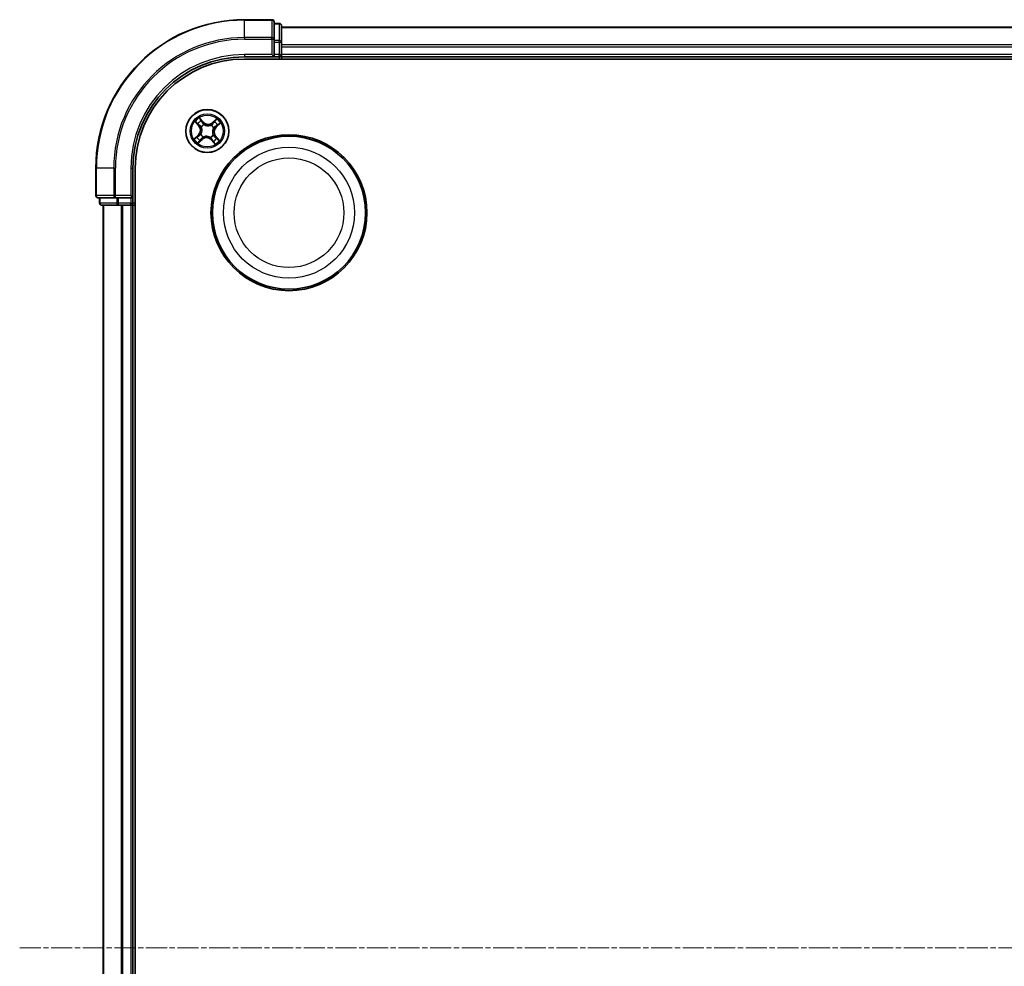
# Model space of a CAD drawing. Units: millimetres. Extents: x 7 to 5531, y 4 to 1268.
# Drawn here: x 1482 to 1615, y 759 to 887 of the extents above; entities that cross this region are included whole.
import ezdxf

# ---------------------------------------------------------------- set-up
doc = ezdxf.new("R2010")
doc.units = ezdxf.units.MM
doc.header["$LTSCALE"] = 0.5
doc.linetypes.add('CHAIN', pattern=[0.3543, 0.2362, -0.0295, 0.0591, -0.0295])
for name, color, linetype, lineweight in [('Centerline (ISO)', 131, 'Continuous', 18), ('Visible (ISO)', 7, 'Continuous', 35), ('Visible Narrow (ISO)', 7, 'Continuous', 25)]:
    doc.layers.add(name, color=color, linetype=linetype, lineweight=lineweight)

msp = doc.modelspace()

# ---------------------------------------------------------------- linework, layer by layer
at = {"layer": 'Centerline (ISO)', "linetype": 'CHAIN', "ltscale": 23.990969}
msp.add_line((1482.143, 761.578), (1752.643, 761.578), dxfattribs=at)
at = {"layer": 'Visible (ISO)'}
for p, q in [((1516.093, 886.578), (1512.393, 886.578)), ((1516.393, 883.937), (1516.393, 886.278)), ((1517.093, 886.078), (1516.393, 886.078)), ((1517.393, 883.536), (1517.393, 885.778)), ((1717.393, 885.578), (1517.393, 885.578)), ((1516.393, 883.536), (1516.393, 883.937)), ((1516.393, 883.536), (1516.393, 881.878)), ((1517.393, 883.161), (1517.393, 883.536)), ((1517.393, 882.937), (1517.393, 883.161)), ((1517.393, 881.878), (1517.393, 882.937)), ((1512.393, 881.578), (1516.393, 881.578)), ((1516.093, 881.878), (1516.393, 881.578)), ((1516.393, 881.578), (1516.393, 881.878)), ((1516.393, 881.578), (1517.093, 881.578)), ((1517.393, 881.578), (1517.393, 881.878)), ((1517.393, 881.278), (1517.393, 881.578)), ((1517.393, 881.578), (1717.393, 881.578)), ((1512.393, 881.278), (1722.393, 881.278)), ((1492.393, 866.578), (1492.393, 862.878)), ((1497.393, 862.578), (1497.393, 866.578)), ((1497.693, 656.578), (1497.693, 866.578)), ((1497.393, 862.578), (1497.093, 862.878)), ((1492.693, 862.578), (1495.034, 862.578)), ((1492.893, 862.578), (1492.893, 861.878)), ((1493.193, 861.578), (1495.435, 861.578)), ((1493.393, 861.578), (1493.393, 661.578)), ((1495.034, 862.578), (1495.435, 862.578)), ((1497.093, 862.578), (1495.435, 862.578)), ((1495.435, 861.578), (1495.81, 861.578)), ((1495.81, 861.578), (1496.034, 861.578)), ((1496.034, 861.578), (1497.093, 861.578)), ((1497.093, 862.578), (1497.393, 862.578)), ((1497.093, 861.578), (1497.393, 861.578)), ((1497.393, 861.878), (1497.393, 862.578)), ((1497.393, 861.578), (1497.693, 861.578)), ((1497.393, 661.578), (1497.393, 861.578))]:
    msp.add_line(p, q, dxfattribs=at)
for centre, radius in [((1507.393, 871.578), 2.9), ((1518.393, 860.578), 10.5), ((1518.393, 860.578), 10.3)]:
    msp.add_circle(centre, radius, dxfattribs=at)
for centre, radius, start, end in [((1512.393, 866.578), 20, 90, 180), ((1516.093, 886.278), 0.3, 0, 90), ((1517.093, 885.778), 0.3, 0, 90), ((1512.393, 866.578), 15, 90, 180), ((1517.093, 881.878), 0.3, 270, 0), ((1512.393, 866.578), 14.7, 90, 180), ((1492.693, 862.878), 0.3, 180, 270), ((1493.193, 861.878), 0.3, 180, 270), ((1497.093, 861.878), 0.3, 270, 0)]:
    msp.add_arc(centre, radius, start, end, dxfattribs=at)
at = {"layer": 'Visible Narrow (ISO)'}
for p, q in [((1512.393, 886.508), (1512.393, 886.578)), ((1512.393, 886.508), (1516.093, 886.508)), ((1512.393, 884.168), (1512.393, 886.508)), ((1516.093, 886.508), (1516.093, 886.578)), ((1516.093, 886.508), (1516.093, 884.168)), ((1516.393, 886.008), (1517.093, 886.008)), ((1517.093, 886.008), (1517.093, 886.078)), ((1517.093, 886.008), (1517.093, 883.767)), ((1517.393, 885.508), (1717.393, 885.508)), ((1516.093, 884.168), (1512.393, 884.168)), ((1512.393, 884.168), (1512.393, 883.937)), ((1516.093, 883.937), (1516.093, 884.168)), ((1512.393, 883.937), (1516.093, 883.937)), ((1516.093, 883.937), (1516.093, 881.878)), ((1516.093, 883.937), (1516.393, 883.937)), ((1517.093, 883.767), (1516.393, 883.767)), ((1516.393, 883.536), (1517.093, 883.536)), ((1517.093, 883.536), (1517.093, 883.767)), ((1517.093, 883.536), (1517.093, 881.878)), ((1517.093, 883.536), (1517.393, 883.536)), ((1717.393, 883.168), (1517.393, 883.168)), ((1517.393, 882.937), (1717.393, 882.937)), ((1512.393, 881.878), (1512.393, 881.578)), ((1516.093, 881.878), (1512.393, 881.878)), ((1517.093, 881.878), (1516.393, 881.878)), ((1517.093, 881.578), (1517.093, 881.878)), ((1517.093, 881.878), (1517.393, 881.878)), ((1517.093, 881.578), (1517.093, 881.278)), ((1717.393, 881.878), (1517.393, 881.878)), ((1505.763, 872.837), (1506.268, 872.243)), ((1506.306, 872.275), (1505.988, 872.649)), ((1506.306, 872.275), (1506.268, 872.243)), ((1506.306, 872.275), (1506.361, 872.323)), ((1506.874, 872.778), (1506.348, 873.353)), ((1506.507, 873.106), (1506.837, 872.744)), ((1506.837, 872.744), (1506.784, 872.695)), ((1506.837, 872.744), (1506.874, 872.778)), ((1506.959, 872.444), (1506.968, 872.425)), ((1507.921, 872.365), (1507.933, 872.382)), ((1508.652, 873.208), (1508.059, 872.703)), ((1508.091, 872.665), (1508.059, 872.703)), ((1508.091, 872.665), (1508.464, 872.983)), ((1508.091, 872.665), (1508.138, 872.61)), ((1508.559, 872.134), (1508.51, 872.187)), ((1508.921, 872.464), (1508.559, 872.134)), ((1508.593, 872.097), (1509.169, 872.622)), ((1506.193, 871.059), (1505.618, 870.533)), ((1505.865, 870.692), (1506.227, 871.022)), ((1506.227, 871.022), (1506.193, 871.059)), ((1506.227, 871.022), (1506.276, 870.968)), ((1506.527, 871.143), (1506.546, 871.153)), ((1506.606, 872.106), (1506.589, 872.118)), ((1508.18, 871.05), (1508.198, 871.038)), ((1508.259, 872.012), (1508.24, 872.003)), ((1508.48, 870.88), (1508.425, 870.833)), ((1508.48, 870.88), (1508.518, 870.912)), ((1508.48, 870.88), (1508.798, 870.507)), ((1509.024, 870.319), (1508.518, 870.912)), ((1508.559, 872.134), (1508.593, 872.097)), ((1506.134, 869.947), (1506.728, 870.453)), ((1506.695, 870.491), (1506.322, 870.173)), ((1506.695, 870.491), (1506.648, 870.546)), ((1506.695, 870.491), (1506.728, 870.453)), ((1506.865, 870.791), (1506.853, 870.773)), ((1507.828, 870.712), (1507.818, 870.731)), ((1507.949, 870.412), (1507.912, 870.378)), ((1507.912, 870.378), (1508.438, 869.802)), ((1507.949, 870.412), (1508.003, 870.461)), ((1508.279, 870.05), (1507.949, 870.412)), ((1492.463, 866.578), (1492.393, 866.578)), ((1492.463, 862.878), (1492.463, 866.578)), ((1494.803, 866.578), (1492.463, 866.578)), ((1494.803, 866.578), (1494.803, 862.878)), ((1494.803, 866.578), (1495.034, 866.578)), ((1495.034, 862.878), (1495.034, 866.578)), ((1497.093, 866.578), (1497.393, 866.578)), ((1497.093, 866.578), (1497.093, 862.878)), ((1492.393, 862.878), (1492.463, 862.878)), ((1494.803, 862.878), (1492.463, 862.878)), ((1494.803, 862.878), (1495.034, 862.878)), ((1497.093, 862.878), (1495.034, 862.878)), ((1495.034, 862.578), (1495.034, 862.878)), ((1492.893, 861.878), (1492.963, 861.878)), ((1492.963, 861.878), (1492.963, 862.578)), ((1495.204, 861.878), (1492.963, 861.878)), ((1493.463, 661.578), (1493.463, 861.578)), ((1495.204, 862.578), (1495.204, 861.878)), ((1495.204, 861.878), (1495.435, 861.878)), ((1495.435, 861.878), (1495.435, 862.578)), ((1497.093, 861.878), (1495.435, 861.878)), ((1495.435, 861.578), (1495.435, 861.878)), ((1495.803, 861.578), (1495.803, 661.578)), ((1496.034, 661.578), (1496.034, 861.578)), ((1497.093, 862.578), (1497.093, 861.878)), ((1497.093, 861.878), (1497.393, 861.878)), ((1497.093, 861.578), (1497.093, 861.878)), ((1497.093, 861.578), (1497.093, 661.578)), ((1497.693, 861.878), (1497.393, 861.878))]:
    msp.add_line(p, q, dxfattribs=at)
for centre, radius in [((1507.393, 871.578), 2.868), ((1507.393, 871.578), 2.309), ((1507.393, 871.578), 2.141), ((1518.393, 860.578), 8.821), ((1518.393, 860.578), 7.384)]:
    msp.add_circle(centre, radius, dxfattribs=at)
for centre, radius, start, end in [((1512.393, 866.578), 19.93, 90, 180), ((1512.393, 866.578), 17.59, 90, 180), ((1512.393, 866.578), 17.359, 90, 180), ((1512.393, 866.578), 15.3, 90, 180), ((1507.393, 871.578), 2.06, 120.47155, 142.32239), ((1507.393, 871.578), 1.612, 121.08945, 141.70449), ((1505.617, 871.69), 0.854, 312.39697, 40.39697), ((1505.617, 871.69), 0.904, 312.39697, 40.39697), ((1507.393, 871.578), 0.969, 116.65501, 146.13893), ((1507.393, 871.578), 0.947, 116.65501, 146.13893), ((1507.505, 873.354), 0.904, 222.39697, 310.39697), ((1507.505, 873.354), 0.854, 222.39697, 310.39697), ((1507.393, 871.578), 0.947, 26.65501, 56.13893), ((1507.393, 871.578), 0.969, 26.65501, 56.13893), ((1507.393, 871.578), 1.612, 31.08945, 51.70449), ((1507.393, 871.578), 2.06, 30.47155, 52.32239), ((1507.393, 871.578), 0.969, 206.65501, 236.13893), ((1507.393, 871.578), 0.947, 206.65501, 236.13893), ((1507.393, 871.578), 0.947, 296.65501, 326.13893), ((1507.393, 871.578), 0.969, 296.65501, 326.13893), ((1509.169, 871.466), 0.904, 132.39697, 220.39697), ((1509.169, 871.466), 0.854, 132.39697, 220.39697), ((1507.393, 871.578), 2.06, 210.47155, 232.32239), ((1507.393, 871.578), 1.612, 211.08945, 231.70449), ((1507.281, 869.802), 0.904, 42.39697, 130.39697), ((1507.281, 869.802), 0.854, 42.39697, 130.39697), ((1507.393, 871.578), 1.612, 301.08945, 321.70449), ((1507.393, 871.578), 2.06, 300.47155, 322.32239)]:
    msp.add_arc(centre, radius, start, end, dxfattribs=at)
for centre, major_axis, ratio, start_param, end_param in [((1516.093, 886.278), (0.3, 0), 0.7682213, 0, 1.5707963), ((1517.093, 885.778), (0.3, 0), 0.7682213, 0, 1.5707963), ((1516.093, 883.937), (0.3, 0), 0.7682213, 0, 1.5707963), ((1517.093, 883.536), (0.3, 0), 0.7682213, 0, 1.5707963), ((1506.026, 872.681), (-0.0362, -0.0345), 0.5485067, 4.7835784, 6.1787606), ((1506.163, 872.549), (-0.0318, -0.0386), 0.8957402, 4.7304427, 6.0858658), ((1506.399, 872.355), (-0.0318, -0.0386), 0.8957205, 4.7348377, 6.0858836), ((1506.47, 873.072), (0.0388, 0.0315), 0.5485067, 0.1044247, 1.4996069), ((1506.584, 872.92), (0.0423, 0.0267), 0.8957402, 0.1973195, 1.5527426), ((1506.747, 872.661), (0.0423, 0.0267), 0.8957205, 0.1973017, 1.5483476), ((1506.979, 872.404), (0.0309, 0.0393), 0.8768464, 0.1822914, 1.1799022), ((1506.979, 872.404), (0.0259, 0.0427), 0.4107012, 0.0957358, 1.3186875), ((1507.908, 872.345), (-0.0257, 0.0429), 0.8768464, 5.1032831, 6.100894), ((1507.908, 872.345), (-0.0204, 0.0457), 0.4107012, 4.9644978, 6.1874495), ((1508.17, 872.572), (-0.0386, 0.0318), 0.8957205, 4.7348377, 6.0858836), ((1508.364, 872.808), (-0.0386, 0.0318), 0.8957402, 4.7304427, 6.0858658), ((1508.496, 872.945), (-0.0345, 0.0362), 0.5485067, 4.7835784, 6.1787606), ((1508.477, 872.224), (0.0267, -0.0423), 0.8957205, 0.1973017, 1.5483476), ((1508.735, 872.387), (0.0267, -0.0423), 0.8957402, 0.1973195, 1.5527426), ((1508.888, 872.501), (0.0315, -0.0388), 0.5485067, 0.1044247, 1.4996069), ((1506.31, 870.932), (-0.0267, 0.0423), 0.8957205, 0.1973017, 1.5483476), ((1506.567, 871.163), (-0.0393, 0.0309), 0.8768464, 0.1822914, 1.1799022), ((1506.567, 871.163), (-0.0427, 0.0259), 0.4107012, 0.0957358, 1.3186875), ((1506.626, 872.093), (-0.0429, -0.0257), 0.8768464, 5.1032831, 6.100894), ((1506.626, 872.093), (-0.0457, -0.0204), 0.4107012, 4.9644978, 6.1874495), ((1508.16, 871.063), (0.0457, 0.0204), 0.4107012, 4.9644978, 6.1874495), ((1508.16, 871.063), (0.0429, 0.0257), 0.8768464, 5.1032831, 6.100894), ((1508.219, 871.992), (0.0427, -0.0259), 0.4107012, 0.0957358, 1.3186875), ((1508.219, 871.992), (0.0393, -0.0309), 0.8768464, 0.1822914, 1.1799022), ((1508.387, 870.801), (0.0318, 0.0386), 0.8957205, 4.7348377, 6.0858836), ((1505.899, 870.655), (-0.0315, 0.0388), 0.5485067, 0.1044247, 1.4996069), ((1506.051, 870.768), (-0.0267, 0.0423), 0.8957402, 0.1973195, 1.5527426), ((1506.29, 870.211), (0.0345, -0.0362), 0.5485067, 4.7835784, 6.1787606), ((1506.422, 870.348), (0.0386, -0.0318), 0.8957402, 4.7304427, 6.0858658), ((1506.616, 870.584), (0.0386, -0.0318), 0.8957205, 4.7348377, 6.0858836), ((1506.878, 870.81), (0.0257, -0.0429), 0.8768464, 5.1032831, 6.100894), ((1506.878, 870.81), (0.0204, -0.0457), 0.4107012, 4.9644978, 6.1874495), ((1507.808, 870.752), (-0.0259, -0.0427), 0.4107012, 0.0957358, 1.3186875), ((1507.808, 870.752), (-0.0309, -0.0393), 0.8768464, 0.1822914, 1.1799022), ((1508.039, 870.494), (-0.0423, -0.0267), 0.8957205, 0.1973017, 1.5483476), ((1508.203, 870.236), (-0.0423, -0.0267), 0.8957402, 0.1973195, 1.5527426), ((1508.316, 870.083), (-0.0388, -0.0315), 0.5485067, 0.1044247, 1.4996069), ((1508.623, 870.606), (0.0318, 0.0386), 0.8957402, 4.7304427, 6.0858658), ((1508.76, 870.475), (0.0362, 0.0345), 0.5485067, 4.7835784, 6.1787606), ((1492.693, 862.878), (0, -0.3), 0.7682213, 4.712389, 6.2831853), ((1495.034, 862.878), (0, -0.3), 0.7682213, 4.712389, 6.2831853), ((1493.193, 861.878), (0, -0.3), 0.7682213, 4.712389, 6.2831853), ((1495.435, 861.878), (0, -0.3), 0.7682213, 4.712389, 6.2831853)]:
    msp.add_ellipse(centre, major_axis=major_axis, ratio=ratio, start_param=start_param, end_param=end_param, dxfattribs=at)
for points, knots in [([(1506.005, 872.698), (1505.994, 872.709), (1505.983, 872.72), (1505.949, 872.745), (1505.926, 872.759), (1505.88, 872.783), (1505.858, 872.794), (1505.811, 872.816), (1505.787, 872.826), (1505.763, 872.837)], [0, 0, 0, 0, 0.005934038, 0.005934038, 0.0154285, 0.0154285, 0.023744988, 0.023744988, 0.032394303, 0.032394303, 0.032394303, 0.032394303]), ([(1505.763, 872.837), (1505.784, 872.821), (1505.806, 872.805), (1505.848, 872.773), (1505.868, 872.757), (1505.911, 872.723), (1505.932, 872.704), (1505.965, 872.673), (1505.977, 872.661), (1505.988, 872.649)], [-0.032394303, -0.032394303, -0.032394303, -0.032394303, -0.023744988, -0.023744988, -0.0154285, -0.0154285, -0.005934038, -0.005934038, 0, 0, 0, 0]), ([(1505.988, 872.649), (1506.016, 872.62), (1506.042, 872.593), (1506.088, 872.549), (1506.109, 872.53), (1506.125, 872.517)], [0, 0, 0, 0, 0.014491423, 0.014491423, 0.028982846, 0.028982846, 0.028982846, 0.028982846]), ([(1506.128, 872.577), (1506.113, 872.589), (1506.095, 872.606), (1506.053, 872.647), (1506.03, 872.671), (1506.005, 872.698)], [-0.028982846, -0.028982846, -0.028982846, -0.028982846, -0.014491423, -0.014491423, 0, 0, 0, 0]), ([(1506.125, 872.517), (1506.164, 872.484), (1506.204, 872.452), (1506.283, 872.387), (1506.322, 872.355), (1506.361, 872.323)], [0, 0, 0, 0, 0.034389927, 0.034389927, 0.068779854, 0.068779854, 0.068779854, 0.068779854]), ([(1506.364, 872.382), (1506.325, 872.415), (1506.285, 872.447), (1506.207, 872.512), (1506.167, 872.544), (1506.128, 872.577)], [-0.068779854, -0.068779854, -0.068779854, -0.068779854, -0.034389927, -0.034389927, 0, 0, 0, 0]), ([(1506.507, 873.106), (1506.492, 873.124), (1506.477, 873.143), (1506.44, 873.197), (1506.419, 873.232), (1506.381, 873.296), (1506.365, 873.325), (1506.348, 873.353)], [-0.032055974, -0.032055974, -0.032055974, -0.032055974, -0.02365019, -0.02365019, -0.010200936, -0.010200936, 0.000338329, 0.000338329, 0.000338329, 0.000338329]), ([(1506.348, 873.353), (1506.358, 873.323), (1506.367, 873.291), (1506.389, 873.223), (1506.403, 873.186), (1506.43, 873.131), (1506.442, 873.112), (1506.456, 873.096)], [-0.000338329, -0.000338329, -0.000338329, -0.000338329, 0.010200936, 0.010200936, 0.02365019, 0.02365019, 0.032055974, 0.032055974, 0.032055974, 0.032055974]), ([(1506.361, 872.323), (1506.415, 872.279), (1506.465, 872.23), (1506.534, 872.143), (1506.558, 872.11), (1506.58, 872.074)], [0, 0, 0, 0, 0.049120627, 0.049120627, 0.07646536, 0.07646536, 0.07646536, 0.07646536]), ([(1506.589, 872.118), (1506.567, 872.156), (1506.543, 872.191), (1506.471, 872.284), (1506.42, 872.336), (1506.364, 872.382)], [-0.07646536, -0.07646536, -0.07646536, -0.07646536, -0.049120627, -0.049120627, 0, 0, 0, 0]), ([(1506.456, 873.096), (1506.479, 873.068), (1506.5, 873.042), (1506.536, 872.995), (1506.55, 872.975), (1506.561, 872.958)], [-0.028982846, -0.028982846, -0.028982846, -0.028982846, -0.014585063, -0.014585063, 0, 0, 0, 0]), ([(1506.621, 872.954), (1506.609, 872.972), (1506.593, 872.994), (1506.555, 873.046), (1506.532, 873.075), (1506.507, 873.106)], [0, 0, 0, 0, 0.014585063, 0.014585063, 0.028982846, 0.028982846, 0.028982846, 0.028982846]), ([(1506.561, 872.958), (1506.588, 872.915), (1506.615, 872.872), (1506.67, 872.786), (1506.697, 872.743), (1506.724, 872.7)], [-0.068779854, -0.068779854, -0.068779854, -0.068779854, -0.034389927, -0.034389927, 0, 0, 0, 0]), ([(1506.784, 872.695), (1506.757, 872.738), (1506.729, 872.781), (1506.675, 872.867), (1506.648, 872.911), (1506.621, 872.954)], [0, 0, 0, 0, 0.034389927, 0.034389927, 0.068779854, 0.068779854, 0.068779854, 0.068779854]), ([(1506.724, 872.7), (1506.763, 872.638), (1506.808, 872.581), (1506.891, 872.498), (1506.923, 872.47), (1506.959, 872.444)], [-0.098241255, -0.098241255, -0.098241255, -0.098241255, -0.049120627, -0.049120627, -0.021775894, -0.021775894, -0.021775894, -0.021775894]), ([(1507.003, 872.447), (1506.97, 872.473), (1506.94, 872.501), (1506.863, 872.581), (1506.82, 872.636), (1506.784, 872.695)], [0.021775894, 0.021775894, 0.021775894, 0.021775894, 0.049120627, 0.049120627, 0.098241255, 0.098241255, 0.098241255, 0.098241255]), ([(1506.968, 872.425), (1506.982, 872.416), (1506.997, 872.408), (1507.088, 872.36), (1507.172, 872.328), (1507.319, 872.294), (1507.378, 872.286), (1507.437, 872.282), (1507.497, 872.278), (1507.557, 872.279), (1507.707, 872.295), (1507.794, 872.316), (1507.89, 872.352), (1507.906, 872.358), (1507.921, 872.365)], [-0.17486601, -0.17486601, -0.17486601, -0.17486601, -0.16940495, -0.16940495, -0.14167408, -0.14167408, -0.12434228, -0.12434228, -0.12434228, -0.10701048, -0.10701048, -0.07927961, -0.07927961, -0.07381855, -0.07381855, -0.07381855, -0.07381855]), ([(1507.89, 872.391), (1507.875, 872.385), (1507.86, 872.379), (1507.77, 872.343), (1507.689, 872.322), (1507.549, 872.306), (1507.494, 872.305), (1507.439, 872.308), (1507.384, 872.312), (1507.329, 872.32), (1507.193, 872.353), (1507.115, 872.384), (1507.03, 872.431), (1507.016, 872.439), (1507.003, 872.447)], [0.07381855, 0.07381855, 0.07381855, 0.07381855, 0.07927961, 0.07927961, 0.10701048, 0.10701048, 0.12434228, 0.12434228, 0.12434228, 0.14167408, 0.14167408, 0.16940495, 0.16940495, 0.17486601, 0.17486601, 0.17486601, 0.17486601]), ([(1508.138, 872.61), (1508.094, 872.556), (1508.045, 872.506), (1507.958, 872.437), (1507.925, 872.413), (1507.89, 872.391)], [0, 0, 0, 0, 0.049120627, 0.049120627, 0.07646536, 0.07646536, 0.07646536, 0.07646536]), ([(1507.933, 872.382), (1507.971, 872.404), (1508.007, 872.428), (1508.099, 872.5), (1508.151, 872.551), (1508.198, 872.607)], [-0.07646536, -0.07646536, -0.07646536, -0.07646536, -0.049120627, -0.049120627, 0, 0, 0, 0]), ([(1508.332, 872.846), (1508.3, 872.806), (1508.267, 872.767), (1508.203, 872.688), (1508.17, 872.649), (1508.138, 872.61)], [0, 0, 0, 0, 0.034389927, 0.034389927, 0.068779854, 0.068779854, 0.068779854, 0.068779854]), ([(1508.198, 872.607), (1508.23, 872.646), (1508.263, 872.686), (1508.327, 872.764), (1508.36, 872.804), (1508.392, 872.843)], [-0.068779854, -0.068779854, -0.068779854, -0.068779854, -0.034389927, -0.034389927, 0, 0, 0, 0]), ([(1508.515, 872.247), (1508.454, 872.208), (1508.396, 872.163), (1508.314, 872.08), (1508.286, 872.048), (1508.259, 872.012)], [-0.098241255, -0.098241255, -0.098241255, -0.098241255, -0.049120627, -0.049120627, -0.021775894, -0.021775894, -0.021775894, -0.021775894]), ([(1508.263, 871.968), (1508.289, 872.001), (1508.316, 872.031), (1508.396, 872.108), (1508.451, 872.151), (1508.51, 872.187)], [0.021775894, 0.021775894, 0.021775894, 0.021775894, 0.049120627, 0.049120627, 0.098241255, 0.098241255, 0.098241255, 0.098241255]), ([(1508.464, 872.983), (1508.435, 872.955), (1508.409, 872.929), (1508.364, 872.883), (1508.346, 872.862), (1508.332, 872.846)], [0, 0, 0, 0, 0.014491423, 0.014491423, 0.028982846, 0.028982846, 0.028982846, 0.028982846]), ([(1508.392, 872.843), (1508.405, 872.858), (1508.422, 872.876), (1508.463, 872.918), (1508.487, 872.941), (1508.514, 872.966)], [-0.028982846, -0.028982846, -0.028982846, -0.028982846, -0.014491423, -0.014491423, 0, 0, 0, 0]), ([(1508.652, 873.208), (1508.636, 873.187), (1508.62, 873.165), (1508.588, 873.123), (1508.572, 873.102), (1508.538, 873.06), (1508.519, 873.039), (1508.488, 873.006), (1508.476, 872.994), (1508.464, 872.983)], [-0.032394303, -0.032394303, -0.032394303, -0.032394303, -0.023744988, -0.023744988, -0.0154285, -0.0154285, -0.005934038, -0.005934038, 0, 0, 0, 0]), ([(1508.51, 872.187), (1508.553, 872.214), (1508.597, 872.242), (1508.683, 872.296), (1508.726, 872.323), (1508.769, 872.35)], [0, 0, 0, 0, 0.034389927, 0.034389927, 0.068779854, 0.068779854, 0.068779854, 0.068779854]), ([(1508.514, 872.966), (1508.525, 872.976), (1508.535, 872.988), (1508.56, 873.022), (1508.574, 873.045), (1508.598, 873.091), (1508.609, 873.113), (1508.631, 873.16), (1508.642, 873.184), (1508.652, 873.208)], [0, 0, 0, 0, 0.005934038, 0.005934038, 0.0154285, 0.0154285, 0.023744988, 0.023744988, 0.032394303, 0.032394303, 0.032394303, 0.032394303]), ([(1508.774, 872.41), (1508.731, 872.383), (1508.688, 872.356), (1508.601, 872.301), (1508.558, 872.274), (1508.515, 872.247)], [-0.068779854, -0.068779854, -0.068779854, -0.068779854, -0.034389927, -0.034389927, 0, 0, 0, 0]), ([(1508.769, 872.35), (1508.787, 872.362), (1508.81, 872.378), (1508.861, 872.416), (1508.89, 872.439), (1508.921, 872.464)], [0, 0, 0, 0, 0.014585063, 0.014585063, 0.028982846, 0.028982846, 0.028982846, 0.028982846]), ([(1508.911, 872.515), (1508.883, 872.492), (1508.857, 872.471), (1508.811, 872.435), (1508.79, 872.421), (1508.774, 872.41)], [-0.028982846, -0.028982846, -0.028982846, -0.028982846, -0.014585063, -0.014585063, 0, 0, 0, 0]), ([(1509.169, 872.622), (1509.138, 872.613), (1509.107, 872.604), (1509.038, 872.582), (1509.001, 872.568), (1508.947, 872.541), (1508.928, 872.529), (1508.911, 872.515)], [-0.000338329, -0.000338329, -0.000338329, -0.000338329, 0.010200936, 0.010200936, 0.02365019, 0.02365019, 0.032055974, 0.032055974, 0.032055974, 0.032055974]), ([(1508.921, 872.464), (1508.939, 872.479), (1508.959, 872.494), (1509.012, 872.531), (1509.047, 872.552), (1509.111, 872.59), (1509.14, 872.606), (1509.169, 872.622)], [-0.032055974, -0.032055974, -0.032055974, -0.032055974, -0.02365019, -0.02365019, -0.010200936, -0.010200936, 0.000338329, 0.000338329, 0.000338329, 0.000338329]), ([(1506.013, 870.745), (1506.056, 870.773), (1506.099, 870.8), (1506.185, 870.854), (1506.228, 870.881), (1506.271, 870.909)], [-0.068779854, -0.068779854, -0.068779854, -0.068779854, -0.034389927, -0.034389927, 0, 0, 0, 0]), ([(1506.276, 870.968), (1506.233, 870.941), (1506.19, 870.914), (1506.104, 870.86), (1506.06, 870.832), (1506.017, 870.805)], [0, 0, 0, 0, 0.034389927, 0.034389927, 0.068779854, 0.068779854, 0.068779854, 0.068779854]), ([(1506.271, 870.909), (1506.333, 870.948), (1506.39, 870.993), (1506.473, 871.076), (1506.501, 871.108), (1506.527, 871.143)], [-0.098241255, -0.098241255, -0.098241255, -0.098241255, -0.049120627, -0.049120627, -0.021775894, -0.021775894, -0.021775894, -0.021775894]), ([(1506.524, 871.187), (1506.498, 871.155), (1506.47, 871.125), (1506.39, 871.048), (1506.335, 871.005), (1506.276, 870.968)], [0.021775894, 0.021775894, 0.021775894, 0.021775894, 0.049120627, 0.049120627, 0.098241255, 0.098241255, 0.098241255, 0.098241255]), ([(1506.58, 872.074), (1506.586, 872.06), (1506.592, 872.045), (1506.628, 871.955), (1506.649, 871.873), (1506.665, 871.734), (1506.666, 871.679), (1506.663, 871.624), (1506.659, 871.569), (1506.651, 871.514), (1506.618, 871.378), (1506.586, 871.3), (1506.54, 871.215), (1506.532, 871.201), (1506.524, 871.187)], [0.07381855, 0.07381855, 0.07381855, 0.07381855, 0.07927961, 0.07927961, 0.10701048, 0.10701048, 0.12434228, 0.12434228, 0.12434228, 0.14167408, 0.14167408, 0.16940495, 0.16940495, 0.17486601, 0.17486601, 0.17486601, 0.17486601]), ([(1506.546, 871.153), (1506.555, 871.167), (1506.563, 871.182), (1506.611, 871.273), (1506.643, 871.356), (1506.677, 871.503), (1506.685, 871.562), (1506.689, 871.622), (1506.693, 871.682), (1506.692, 871.742), (1506.676, 871.892), (1506.655, 871.979), (1506.619, 872.075), (1506.613, 872.09), (1506.606, 872.106)], [-0.17486601, -0.17486601, -0.17486601, -0.17486601, -0.16940495, -0.16940495, -0.14167408, -0.14167408, -0.12434228, -0.12434228, -0.12434228, -0.10701048, -0.10701048, -0.07927961, -0.07927961, -0.07381855, -0.07381855, -0.07381855, -0.07381855]), ([(1507.818, 870.731), (1507.804, 870.74), (1507.789, 870.748), (1507.698, 870.796), (1507.615, 870.827), (1507.468, 870.861), (1507.408, 870.87), (1507.349, 870.874), (1507.289, 870.877), (1507.229, 870.876), (1507.079, 870.861), (1506.992, 870.84), (1506.896, 870.804), (1506.881, 870.798), (1506.865, 870.791)], [-0.17486601, -0.17486601, -0.17486601, -0.17486601, -0.16940495, -0.16940495, -0.14167408, -0.14167408, -0.12434228, -0.12434228, -0.12434228, -0.10701048, -0.10701048, -0.07927961, -0.07927961, -0.07381855, -0.07381855, -0.07381855, -0.07381855]), ([(1506.897, 870.764), (1506.911, 870.771), (1506.926, 870.777), (1507.016, 870.812), (1507.098, 870.833), (1507.237, 870.849), (1507.292, 870.851), (1507.347, 870.847), (1507.402, 870.844), (1507.457, 870.835), (1507.593, 870.802), (1507.671, 870.771), (1507.756, 870.725), (1507.77, 870.717), (1507.784, 870.708)], [0.07381855, 0.07381855, 0.07381855, 0.07381855, 0.07927961, 0.07927961, 0.10701048, 0.10701048, 0.12434228, 0.12434228, 0.12434228, 0.14167408, 0.14167408, 0.16940495, 0.16940495, 0.17486601, 0.17486601, 0.17486601, 0.17486601]), ([(1508.24, 872.003), (1508.231, 871.988), (1508.223, 871.974), (1508.175, 871.883), (1508.144, 871.799), (1508.11, 871.652), (1508.101, 871.593), (1508.097, 871.533), (1508.093, 871.474), (1508.095, 871.414), (1508.11, 871.264), (1508.131, 871.177), (1508.167, 871.081), (1508.173, 871.065), (1508.18, 871.05)], [-0.17486601, -0.17486601, -0.17486601, -0.17486601, -0.16940495, -0.16940495, -0.14167408, -0.14167408, -0.12434228, -0.12434228, -0.12434228, -0.10701048, -0.10701048, -0.07927961, -0.07927961, -0.07381855, -0.07381855, -0.07381855, -0.07381855]), ([(1508.207, 871.081), (1508.2, 871.096), (1508.194, 871.111), (1508.159, 871.201), (1508.137, 871.282), (1508.122, 871.422), (1508.12, 871.477), (1508.124, 871.532), (1508.127, 871.587), (1508.135, 871.641), (1508.169, 871.778), (1508.2, 871.856), (1508.246, 871.941), (1508.254, 871.955), (1508.263, 871.968)], [0.07381855, 0.07381855, 0.07381855, 0.07381855, 0.07927961, 0.07927961, 0.10701048, 0.10701048, 0.12434228, 0.12434228, 0.12434228, 0.14167408, 0.14167408, 0.16940495, 0.16940495, 0.17486601, 0.17486601, 0.17486601, 0.17486601]), ([(1508.198, 871.038), (1508.22, 871), (1508.244, 870.964), (1508.315, 870.872), (1508.366, 870.819), (1508.422, 870.773)], [-0.07646536, -0.07646536, -0.07646536, -0.07646536, -0.049120627, -0.049120627, 0, 0, 0, 0]), ([(1508.425, 870.833), (1508.371, 870.877), (1508.322, 870.926), (1508.252, 871.013), (1508.229, 871.046), (1508.207, 871.081)], [0, 0, 0, 0, 0.049120627, 0.049120627, 0.07646536, 0.07646536, 0.07646536, 0.07646536]), ([(1508.661, 870.639), (1508.622, 870.671), (1508.583, 870.703), (1508.504, 870.768), (1508.464, 870.801), (1508.425, 870.833)], [0, 0, 0, 0, 0.034389927, 0.034389927, 0.068779854, 0.068779854, 0.068779854, 0.068779854]), ([(1505.865, 870.692), (1505.847, 870.676), (1505.828, 870.662), (1505.774, 870.625), (1505.739, 870.603), (1505.675, 870.566), (1505.646, 870.549), (1505.618, 870.533)], [-0.032055974, -0.032055974, -0.032055974, -0.032055974, -0.02365019, -0.02365019, -0.010200936, -0.010200936, 0.000338329, 0.000338329, 0.000338329, 0.000338329]), ([(1505.618, 870.533), (1505.648, 870.542), (1505.679, 870.552), (1505.748, 870.574), (1505.785, 870.588), (1505.839, 870.615), (1505.859, 870.627), (1505.875, 870.64)], [-0.000338329, -0.000338329, -0.000338329, -0.000338329, 0.010200936, 0.010200936, 0.02365019, 0.02365019, 0.032055974, 0.032055974, 0.032055974, 0.032055974]), ([(1506.017, 870.805), (1505.999, 870.794), (1505.977, 870.778), (1505.925, 870.739), (1505.896, 870.717), (1505.865, 870.692)], [0, 0, 0, 0, 0.014585063, 0.014585063, 0.028982846, 0.028982846, 0.028982846, 0.028982846]), ([(1505.875, 870.64), (1505.903, 870.664), (1505.929, 870.685), (1505.976, 870.72), (1505.996, 870.735), (1506.013, 870.745)], [-0.028982846, -0.028982846, -0.028982846, -0.028982846, -0.014585063, -0.014585063, 0, 0, 0, 0]), ([(1506.273, 870.189), (1506.262, 870.179), (1506.251, 870.167), (1506.226, 870.134), (1506.212, 870.111), (1506.188, 870.065), (1506.177, 870.043), (1506.155, 869.996), (1506.145, 869.971), (1506.134, 869.947)], [0, 0, 0, 0, 0.005934038, 0.005934038, 0.0154285, 0.0154285, 0.023744988, 0.023744988, 0.032394303, 0.032394303, 0.032394303, 0.032394303]), ([(1506.134, 869.947), (1506.15, 869.969), (1506.166, 869.991), (1506.198, 870.033), (1506.214, 870.053), (1506.248, 870.095), (1506.267, 870.117), (1506.298, 870.15), (1506.31, 870.162), (1506.322, 870.173)], [-0.032394303, -0.032394303, -0.032394303, -0.032394303, -0.023744988, -0.023744988, -0.0154285, -0.0154285, -0.005934038, -0.005934038, 0, 0, 0, 0]), ([(1506.394, 870.313), (1506.382, 870.297), (1506.365, 870.279), (1506.324, 870.238), (1506.3, 870.214), (1506.273, 870.189)], [-0.028982846, -0.028982846, -0.028982846, -0.028982846, -0.014491423, -0.014491423, 0, 0, 0, 0]), ([(1506.322, 870.173), (1506.351, 870.201), (1506.378, 870.227), (1506.422, 870.273), (1506.44, 870.293), (1506.454, 870.31)], [0, 0, 0, 0, 0.014491423, 0.014491423, 0.028982846, 0.028982846, 0.028982846, 0.028982846]), ([(1506.589, 870.549), (1506.556, 870.509), (1506.524, 870.47), (1506.459, 870.391), (1506.426, 870.352), (1506.394, 870.313)], [-0.068779854, -0.068779854, -0.068779854, -0.068779854, -0.034389927, -0.034389927, 0, 0, 0, 0]), ([(1506.454, 870.31), (1506.486, 870.349), (1506.519, 870.388), (1506.584, 870.467), (1506.616, 870.506), (1506.648, 870.546)], [0, 0, 0, 0, 0.034389927, 0.034389927, 0.068779854, 0.068779854, 0.068779854, 0.068779854]), ([(1506.853, 870.773), (1506.815, 870.751), (1506.78, 870.727), (1506.687, 870.656), (1506.635, 870.605), (1506.589, 870.549)], [-0.07646536, -0.07646536, -0.07646536, -0.07646536, -0.049120627, -0.049120627, 0, 0, 0, 0]), ([(1506.648, 870.546), (1506.692, 870.6), (1506.741, 870.649), (1506.828, 870.719), (1506.861, 870.742), (1506.897, 870.764)], [0, 0, 0, 0, 0.049120627, 0.049120627, 0.07646536, 0.07646536, 0.07646536, 0.07646536]), ([(1507.784, 870.708), (1507.816, 870.682), (1507.846, 870.655), (1507.923, 870.575), (1507.966, 870.52), (1508.003, 870.461)], [0.021775894, 0.021775894, 0.021775894, 0.021775894, 0.049120627, 0.049120627, 0.098241255, 0.098241255, 0.098241255, 0.098241255]), ([(1508.062, 870.456), (1508.023, 870.517), (1507.978, 870.575), (1507.895, 870.657), (1507.863, 870.685), (1507.828, 870.712)], [-0.098241255, -0.098241255, -0.098241255, -0.098241255, -0.049120627, -0.049120627, -0.021775894, -0.021775894, -0.021775894, -0.021775894]), ([(1508.003, 870.461), (1508.03, 870.417), (1508.057, 870.374), (1508.111, 870.288), (1508.139, 870.245), (1508.166, 870.202)], [0, 0, 0, 0, 0.034389927, 0.034389927, 0.068779854, 0.068779854, 0.068779854, 0.068779854]), ([(1508.226, 870.197), (1508.198, 870.24), (1508.171, 870.283), (1508.117, 870.37), (1508.09, 870.413), (1508.062, 870.456)], [-0.068779854, -0.068779854, -0.068779854, -0.068779854, -0.034389927, -0.034389927, 0, 0, 0, 0]), ([(1508.166, 870.202), (1508.177, 870.184), (1508.193, 870.161), (1508.231, 870.11), (1508.254, 870.081), (1508.279, 870.05)], [0, 0, 0, 0, 0.014585063, 0.014585063, 0.028982846, 0.028982846, 0.028982846, 0.028982846]), ([(1508.331, 870.06), (1508.307, 870.088), (1508.286, 870.114), (1508.251, 870.16), (1508.236, 870.181), (1508.226, 870.197)], [-0.028982846, -0.028982846, -0.028982846, -0.028982846, -0.014585063, -0.014585063, 0, 0, 0, 0]), ([(1508.279, 870.05), (1508.295, 870.032), (1508.309, 870.012), (1508.346, 869.959), (1508.368, 869.924), (1508.405, 869.86), (1508.422, 869.831), (1508.438, 869.802)], [-0.032055974, -0.032055974, -0.032055974, -0.032055974, -0.02365019, -0.02365019, -0.010200936, -0.010200936, 0.000338329, 0.000338329, 0.000338329, 0.000338329]), ([(1508.438, 869.802), (1508.429, 869.833), (1508.419, 869.864), (1508.397, 869.933), (1508.383, 869.97), (1508.356, 870.024), (1508.344, 870.043), (1508.331, 870.06)], [-0.000338329, -0.000338329, -0.000338329, -0.000338329, 0.010200936, 0.010200936, 0.02365019, 0.02365019, 0.032055974, 0.032055974, 0.032055974, 0.032055974]), ([(1508.422, 870.773), (1508.462, 870.741), (1508.501, 870.708), (1508.58, 870.644), (1508.619, 870.611), (1508.658, 870.579)], [-0.068779854, -0.068779854, -0.068779854, -0.068779854, -0.034389927, -0.034389927, 0, 0, 0, 0]), ([(1508.658, 870.579), (1508.673, 870.566), (1508.692, 870.549), (1508.733, 870.508), (1508.757, 870.484), (1508.782, 870.457)], [-0.028982846, -0.028982846, -0.028982846, -0.028982846, -0.014491423, -0.014491423, 0, 0, 0, 0]), ([(1508.798, 870.507), (1508.77, 870.536), (1508.744, 870.562), (1508.698, 870.607), (1508.678, 870.625), (1508.661, 870.639)], [0, 0, 0, 0, 0.014491423, 0.014491423, 0.028982846, 0.028982846, 0.028982846, 0.028982846]), ([(1508.782, 870.457), (1508.792, 870.446), (1508.804, 870.436), (1508.837, 870.411), (1508.86, 870.397), (1508.906, 870.373), (1508.928, 870.362), (1508.975, 870.34), (1509, 870.329), (1509.024, 870.319)], [0, 0, 0, 0, 0.005934038, 0.005934038, 0.0154285, 0.0154285, 0.023744988, 0.023744988, 0.032394303, 0.032394303, 0.032394303, 0.032394303]), ([(1509.024, 870.319), (1509.002, 870.335), (1508.98, 870.351), (1508.938, 870.383), (1508.918, 870.399), (1508.876, 870.433), (1508.854, 870.452), (1508.821, 870.483), (1508.809, 870.495), (1508.798, 870.507)], [-0.032394303, -0.032394303, -0.032394303, -0.032394303, -0.023744988, -0.023744988, -0.0154285, -0.0154285, -0.005934038, -0.005934038, 0, 0, 0, 0])]:
    msp.add_open_spline(points, degree=3, knots=knots, dxfattribs=at)

doc.saveas('drawing.dxf')
